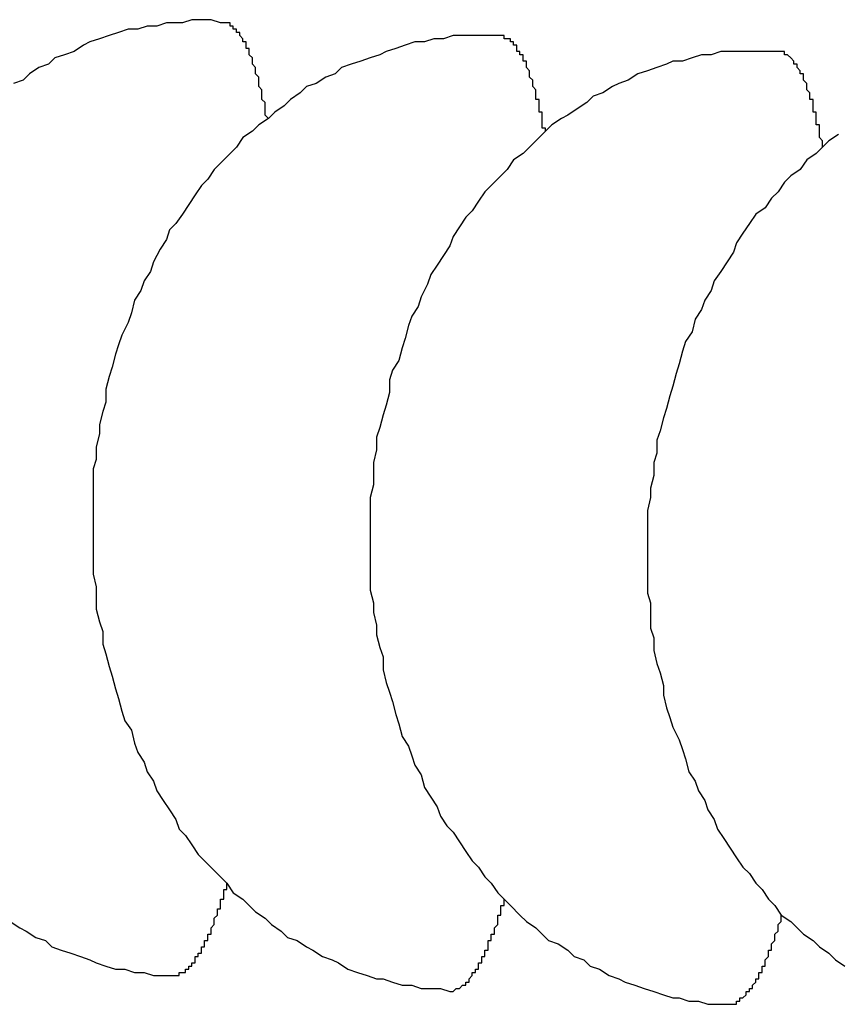
# Model space of a CAD drawing. Extents: x 743 to 8732, y 761 to 6447.
# Drawn here: x 3994 to 3996, y 5321 to 5325 of the extents above; entities that cross this region are included whole.
import ezdxf

# ---------------------------------------------------------------- set-up
doc = ezdxf.new("R2010")
doc.units = 0
doc.header["$LTSCALE"] = 250
doc.layers.add('SJC', color=1, linetype='CONTINUOUS')

msp = doc.modelspace()

# ---------------------------------------------------------------- linework, layer by layer
at = {"layer": 'SJC'}
for points in [[(3994.32, 5324.52, 0), (3994.29, 5324.53, 0), (3994.26, 5324.53, 0), (3994.23, 5324.53, 0), (3994.2, 5324.52, 0), (3994.18, 5324.52, 0), (3994.15, 5324.52, 0), (3994.12, 5324.51, 0), (3994.09, 5324.51, 0), (3994.06, 5324.5, 0), (3994.03, 5324.5, 0), (3994, 5324.49, 0), (3993.97, 5324.48, 0), (3993.94, 5324.47, 0), (3993.91, 5324.46, 0), (3993.89, 5324.45, 0), (3993.86, 5324.43, 0), (3993.83, 5324.42, 0), (3993.8, 5324.41, 0), (3993.78, 5324.39, 0), (3993.75, 5324.38, 0), (3993.72, 5324.36, 0), (3993.7, 5324.34, 0), (3993.67, 5324.33, 0)], [(3994.47, 5324.22, 0), (3994.46, 5324.23, 0), (3994.46, 5324.23, 0), (3994.46, 5324.23, 0), (3994.46, 5324.24, 0), (3994.46, 5324.24, 0), (3994.46, 5324.25, 0), (3994.46, 5324.25, 0), (3994.46, 5324.26, 0), (3994.46, 5324.26, 0), (3994.46, 5324.27, 0), (3994.46, 5324.27, 0), (3994.46, 5324.27, 0), (3994.45, 5324.28, 0), (3994.45, 5324.28, 0), (3994.45, 5324.29, 0), (3994.45, 5324.29, 0), (3994.45, 5324.29, 0), (3994.45, 5324.3, 0), (3994.45, 5324.3, 0), (3994.45, 5324.31, 0), (3994.45, 5324.31, 0), (3994.45, 5324.31, 0), (3994.44, 5324.32, 0), (3994.44, 5324.32, 0), (3994.44, 5324.32, 0), (3994.44, 5324.33, 0), (3994.44, 5324.33, 0), (3994.44, 5324.34, 0), (3994.44, 5324.34, 0), (3994.44, 5324.34, 0), (3994.44, 5324.35, 0), (3994.44, 5324.35, 0), (3994.44, 5324.35, 0), (3994.43, 5324.36, 0), (3994.43, 5324.36, 0), (3994.43, 5324.36, 0), (3994.43, 5324.37, 0), (3994.43, 5324.37, 0), (3994.43, 5324.37, 0), (3994.43, 5324.38, 0), (3994.43, 5324.38, 0), (3994.43, 5324.38, 0), (3994.42, 5324.39, 0), (3994.42, 5324.39, 0), (3994.42, 5324.39, 0), (3994.42, 5324.4, 0), (3994.42, 5324.4, 0), (3994.42, 5324.4, 0), (3994.42, 5324.4, 0), (3994.42, 5324.41, 0), (3994.42, 5324.41, 0), (3994.42, 5324.41, 0), (3994.41, 5324.42, 0), (3994.41, 5324.42, 0), (3994.41, 5324.42, 0), (3994.41, 5324.42, 0), (3994.41, 5324.43, 0), (3994.41, 5324.43, 0), (3994.41, 5324.43, 0), (3994.41, 5324.43, 0), (3994.41, 5324.44, 0), (3994.4, 5324.44, 0), (3994.4, 5324.44, 0), (3994.4, 5324.44, 0), (3994.4, 5324.45, 0), (3994.4, 5324.45, 0), (3994.4, 5324.45, 0), (3994.4, 5324.45, 0), (3994.4, 5324.46, 0), (3994.4, 5324.46, 0), (3994.39, 5324.46, 0), (3994.39, 5324.46, 0), (3994.39, 5324.46, 0), (3994.39, 5324.47, 0), (3994.39, 5324.47, 0), (3994.39, 5324.47, 0), (3994.39, 5324.47, 0), (3994.39, 5324.47, 0), (3994.38, 5324.48, 0), (3994.38, 5324.48, 0), (3994.38, 5324.48, 0), (3994.38, 5324.48, 0), (3994.38, 5324.48, 0), (3994.38, 5324.49, 0), (3994.38, 5324.49, 0), (3994.38, 5324.49, 0), (3994.37, 5324.49, 0), (3994.37, 5324.49, 0), (3994.37, 5324.49, 0), (3994.37, 5324.5, 0), (3994.37, 5324.5, 0), (3994.37, 5324.5, 0), (3994.37, 5324.5, 0), (3994.37, 5324.5, 0), (3994.37, 5324.5, 0), (3994.36, 5324.5, 0), (3994.36, 5324.5, 0), (3994.36, 5324.51, 0), (3994.36, 5324.51, 0), (3994.36, 5324.51, 0), (3994.36, 5324.51, 0), (3994.36, 5324.51, 0), (3994.36, 5324.51, 0), (3994.35, 5324.51, 0), (3994.35, 5324.51, 0), (3994.35, 5324.51, 0), (3994.35, 5324.52, 0), (3994.35, 5324.52, 0), (3994.35, 5324.52, 0), (3994.35, 5324.52, 0), (3994.34, 5324.52, 0), (3994.34, 5324.52, 0), (3994.34, 5324.52, 0), (3994.34, 5324.52, 0), (3994.34, 5324.52, 0), (3994.34, 5324.52, 0), (3994.34, 5324.52, 0), (3994.34, 5324.52, 0), (3994.33, 5324.52, 0), (3994.33, 5324.52, 0), (3994.33, 5324.52, 0), (3994.33, 5324.52, 0), (3994.33, 5324.52, 0), (3994.33, 5324.52, 0), (3994.33, 5324.52, 0), (3994.33, 5324.52, 0), (3994.32, 5324.52, 0), (3994.32, 5324.52, 0)], [(3995.19, 5324.48, 0), (3995.17, 5324.48, 0), (3995.14, 5324.48, 0), (3995.11, 5324.48, 0), (3995.08, 5324.48, 0), (3995.05, 5324.48, 0), (3995.02, 5324.47, 0), (3994.99, 5324.47, 0), (3994.96, 5324.46, 0), (3994.93, 5324.46, 0), (3994.9, 5324.45, 0), (3994.87, 5324.44, 0), (3994.84, 5324.43, 0), (3994.82, 5324.42, 0), (3994.79, 5324.41, 0), (3994.76, 5324.4, 0), (3994.73, 5324.39, 0), (3994.7, 5324.38, 0), (3994.68, 5324.36, 0), (3994.65, 5324.35, 0), (3994.62, 5324.33, 0), (3994.59, 5324.32, 0), (3994.57, 5324.3, 0), (3994.54, 5324.28, 0), (3994.52, 5324.26, 0), (3994.49, 5324.24, 0), (3994.47, 5324.22, 0), (3994.44, 5324.2, 0), (3994.42, 5324.18, 0), (3994.39, 5324.16, 0), (3994.37, 5324.13, 0), (3994.35, 5324.11, 0), (3994.32, 5324.08, 0), (3994.3, 5324.06, 0), (3994.28, 5324.03, 0), (3994.26, 5324.01, 0), (3994.24, 5323.98, 0), (3994.22, 5323.95, 0), (3994.2, 5323.92, 0), (3994.18, 5323.89, 0), (3994.16, 5323.87, 0), (3994.15, 5323.84, 0), (3994.13, 5323.81, 0), (3994.11, 5323.77, 0), (3994.1, 5323.74, 0), (3994.08, 5323.71, 0), (3994.07, 5323.68, 0), (3994.05, 5323.65, 0), (3994.04, 5323.61, 0), (3994.03, 5323.58, 0), (3994.01, 5323.54, 0), (3994, 5323.51, 0), (3993.99, 5323.48, 0), (3993.98, 5323.44, 0), (3993.97, 5323.41, 0), (3993.96, 5323.37, 0), (3993.96, 5323.33, 0), (3993.95, 5323.3, 0), (3993.94, 5323.26, 0), (3993.94, 5323.23, 0), (3993.93, 5323.19, 0), (3993.93, 5323.15, 0), (3993.92, 5323.12, 0), (3993.92, 5323.08, 0), (3993.92, 5323.04, 0), (3993.92, 5323.01, 0), (3993.92, 5322.97, 0), (3993.92, 5322.93, 0), (3993.92, 5322.9, 0), (3993.92, 5322.86, 0), (3993.92, 5322.82, 0), (3993.92, 5322.79, 0), (3993.93, 5322.75, 0), (3993.93, 5322.71, 0), (3993.93, 5322.68, 0), (3993.94, 5322.64, 0), (3993.95, 5322.61, 0), (3993.95, 5322.57, 0), (3993.96, 5322.54, 0), (3993.97, 5322.5, 0), (3993.98, 5322.47, 0), (3993.99, 5322.43, 0), (3994, 5322.4, 0), (3994.01, 5322.36, 0), (3994.02, 5322.33, 0), (3994.04, 5322.3, 0), (3994.05, 5322.26, 0), (3994.06, 5322.23, 0), (3994.08, 5322.2, 0), (3994.09, 5322.17, 0), (3994.11, 5322.14, 0), (3994.12, 5322.11, 0), (3994.14, 5322.08, 0), (3994.16, 5322.05, 0), (3994.18, 5322.02, 0), (3994.19, 5321.99, 0), (3994.21, 5321.97, 0), (3994.23, 5321.94, 0), (3994.25, 5321.91, 0), (3994.27, 5321.89, 0), (3994.3, 5321.86, 0), (3994.32, 5321.84, 0), (3994.34, 5321.82, 0), (3994.36, 5321.79, 0), (3994.39, 5321.77, 0), (3994.41, 5321.75, 0), (3994.43, 5321.73, 0), (3994.46, 5321.71, 0), (3994.48, 5321.69, 0), (3994.51, 5321.67, 0), (3994.53, 5321.65, 0), (3994.56, 5321.64, 0), (3994.59, 5321.62, 0), (3994.61, 5321.61, 0), (3994.64, 5321.59, 0), (3994.67, 5321.58, 0), (3994.69, 5321.57, 0), (3994.72, 5321.55, 0), (3994.75, 5321.54, 0), (3994.78, 5321.53, 0), (3994.81, 5321.52, 0), (3994.83, 5321.52, 0), (3994.86, 5321.51, 0), (3994.89, 5321.5, 0), (3994.92, 5321.5, 0), (3994.95, 5321.49, 0), (3994.98, 5321.49, 0), (3995.01, 5321.49, 0), (3995.04, 5321.48, 0)], [(3995.34, 5324.18, 0), (3995.34, 5324.18, 0), (3995.34, 5324.18, 0), (3995.34, 5324.19, 0), (3995.33, 5324.19, 0), (3995.33, 5324.2, 0), (3995.33, 5324.2, 0), (3995.33, 5324.21, 0), (3995.33, 5324.21, 0), (3995.33, 5324.22, 0), (3995.33, 5324.22, 0), (3995.33, 5324.22, 0), (3995.33, 5324.23, 0), (3995.33, 5324.23, 0), (3995.33, 5324.24, 0), (3995.32, 5324.24, 0), (3995.32, 5324.24, 0), (3995.32, 5324.25, 0), (3995.32, 5324.25, 0), (3995.32, 5324.26, 0), (3995.32, 5324.26, 0), (3995.32, 5324.26, 0), (3995.32, 5324.27, 0), (3995.32, 5324.27, 0), (3995.32, 5324.28, 0), (3995.32, 5324.28, 0), (3995.31, 5324.28, 0), (3995.31, 5324.29, 0), (3995.31, 5324.29, 0), (3995.31, 5324.29, 0), (3995.31, 5324.3, 0), (3995.31, 5324.3, 0), (3995.31, 5324.3, 0), (3995.31, 5324.31, 0), (3995.31, 5324.31, 0), (3995.31, 5324.31, 0), (3995.3, 5324.32, 0), (3995.3, 5324.32, 0), (3995.3, 5324.32, 0), (3995.3, 5324.33, 0), (3995.3, 5324.33, 0), (3995.3, 5324.33, 0), (3995.3, 5324.34, 0), (3995.3, 5324.34, 0), (3995.3, 5324.34, 0), (3995.29, 5324.35, 0), (3995.29, 5324.35, 0), (3995.29, 5324.35, 0), (3995.29, 5324.36, 0), (3995.29, 5324.36, 0), (3995.29, 5324.36, 0), (3995.29, 5324.36, 0), (3995.29, 5324.37, 0), (3995.29, 5324.37, 0), (3995.29, 5324.37, 0), (3995.28, 5324.38, 0), (3995.28, 5324.38, 0), (3995.28, 5324.38, 0), (3995.28, 5324.38, 0), (3995.28, 5324.39, 0), (3995.28, 5324.39, 0), (3995.28, 5324.39, 0), (3995.28, 5324.39, 0), (3995.28, 5324.4, 0), (3995.27, 5324.4, 0), (3995.27, 5324.4, 0), (3995.27, 5324.4, 0), (3995.27, 5324.41, 0), (3995.27, 5324.41, 0), (3995.27, 5324.41, 0), (3995.27, 5324.41, 0), (3995.27, 5324.42, 0), (3995.26, 5324.42, 0), (3995.26, 5324.42, 0), (3995.26, 5324.42, 0), (3995.26, 5324.42, 0), (3995.26, 5324.43, 0), (3995.26, 5324.43, 0), (3995.26, 5324.43, 0), (3995.26, 5324.43, 0), (3995.26, 5324.43, 0), (3995.25, 5324.43, 0), (3995.25, 5324.44, 0), (3995.25, 5324.44, 0), (3995.25, 5324.44, 0), (3995.25, 5324.44, 0), (3995.25, 5324.44, 0), (3995.25, 5324.44, 0), (3995.25, 5324.45, 0), (3995.24, 5324.45, 0), (3995.24, 5324.45, 0), (3995.24, 5324.45, 0), (3995.24, 5324.45, 0), (3995.24, 5324.45, 0), (3995.24, 5324.46, 0), (3995.24, 5324.46, 0), (3995.24, 5324.46, 0), (3995.23, 5324.46, 0), (3995.23, 5324.46, 0), (3995.23, 5324.46, 0), (3995.23, 5324.46, 0), (3995.23, 5324.46, 0), (3995.23, 5324.46, 0), (3995.23, 5324.47, 0), (3995.23, 5324.47, 0), (3995.22, 5324.47, 0), (3995.22, 5324.47, 0), (3995.22, 5324.47, 0), (3995.22, 5324.47, 0), (3995.22, 5324.47, 0), (3995.22, 5324.47, 0), (3995.22, 5324.47, 0), (3995.22, 5324.47, 0), (3995.21, 5324.47, 0), (3995.21, 5324.47, 0), (3995.21, 5324.47, 0), (3995.21, 5324.48, 0), (3995.21, 5324.48, 0), (3995.21, 5324.48, 0), (3995.21, 5324.48, 0), (3995.21, 5324.48, 0), (3995.2, 5324.48, 0), (3995.2, 5324.48, 0), (3995.2, 5324.48, 0), (3995.2, 5324.48, 0), (3995.2, 5324.48, 0), (3995.2, 5324.48, 0), (3995.2, 5324.48, 0), (3995.19, 5324.48, 0)], [(3996.07, 5324.43, 0), (3996.04, 5324.43, 0), (3996.01, 5324.43, 0), (3995.98, 5324.43, 0), (3995.95, 5324.43, 0), (3995.92, 5324.43, 0), (3995.89, 5324.43, 0), (3995.86, 5324.42, 0), (3995.83, 5324.42, 0), (3995.8, 5324.41, 0), (3995.77, 5324.4, 0), (3995.74, 5324.4, 0), (3995.72, 5324.39, 0), (3995.69, 5324.38, 0), (3995.66, 5324.37, 0), (3995.63, 5324.36, 0), (3995.6, 5324.34, 0), (3995.57, 5324.33, 0), (3995.55, 5324.32, 0), (3995.52, 5324.3, 0), (3995.49, 5324.29, 0), (3995.47, 5324.27, 0), (3995.44, 5324.25, 0), (3995.41, 5324.23, 0), (3995.39, 5324.22, 0), (3995.36, 5324.2, 0), (3995.34, 5324.18, 0), (3995.31, 5324.15, 0), (3995.29, 5324.13, 0), (3995.27, 5324.11, 0), (3995.24, 5324.09, 0), (3995.22, 5324.06, 0), (3995.2, 5324.04, 0), (3995.17, 5324.01, 0), (3995.15, 5323.99, 0), (3995.13, 5323.96, 0), (3995.11, 5323.93, 0), (3995.09, 5323.91, 0), (3995.07, 5323.88, 0), (3995.05, 5323.85, 0), (3995.04, 5323.82, 0), (3995.02, 5323.79, 0), (3995, 5323.76, 0), (3994.98, 5323.73, 0), (3994.97, 5323.7, 0), (3994.95, 5323.66, 0), (3994.94, 5323.63, 0), (3994.92, 5323.6, 0), (3994.91, 5323.57, 0), (3994.9, 5323.53, 0), (3994.89, 5323.5, 0), (3994.88, 5323.46, 0), (3994.86, 5323.43, 0), (3994.85, 5323.4, 0), (3994.85, 5323.36, 0), (3994.84, 5323.32, 0), (3994.83, 5323.29, 0), (3994.82, 5323.25, 0), (3994.81, 5323.22, 0), (3994.81, 5323.18, 0), (3994.8, 5323.14, 0), (3994.8, 5323.11, 0), (3994.8, 5323.07, 0), (3994.79, 5323.03, 0), (3994.79, 5323, 0), (3994.79, 5322.96, 0), (3994.79, 5322.92, 0), (3994.79, 5322.89, 0), (3994.79, 5322.85, 0), (3994.79, 5322.81, 0), (3994.79, 5322.78, 0), (3994.79, 5322.74, 0), (3994.8, 5322.7, 0), (3994.8, 5322.67, 0), (3994.81, 5322.63, 0), (3994.81, 5322.6, 0), (3994.82, 5322.56, 0), (3994.83, 5322.53, 0), (3994.83, 5322.49, 0), (3994.84, 5322.45, 0), (3994.85, 5322.42, 0), (3994.86, 5322.39, 0), (3994.87, 5322.35, 0), (3994.88, 5322.32, 0), (3994.89, 5322.28, 0), (3994.91, 5322.25, 0), (3994.92, 5322.22, 0), (3994.93, 5322.19, 0), (3994.95, 5322.16, 0), (3994.96, 5322.12, 0), (3994.98, 5322.09, 0), (3995, 5322.06, 0), (3995.01, 5322.03, 0), (3995.03, 5322, 0), (3995.05, 5321.98, 0), (3995.07, 5321.95, 0), (3995.09, 5321.92, 0), (3995.11, 5321.89, 0), (3995.13, 5321.87, 0), (3995.15, 5321.84, 0), (3995.17, 5321.82, 0), (3995.19, 5321.79, 0), (3995.21, 5321.77, 0), (3995.23, 5321.75, 0), (3995.26, 5321.72, 0), (3995.28, 5321.7, 0), (3995.31, 5321.68, 0), (3995.33, 5321.66, 0), (3995.35, 5321.64, 0), (3995.38, 5321.63, 0), (3995.41, 5321.61, 0), (3995.43, 5321.59, 0), (3995.46, 5321.58, 0), (3995.48, 5321.56, 0), (3995.51, 5321.55, 0), (3995.54, 5321.53, 0), (3995.57, 5321.52, 0), (3995.59, 5321.51, 0), (3995.62, 5321.5, 0), (3995.65, 5321.49, 0), (3995.68, 5321.48, 0), (3995.71, 5321.47, 0), (3995.74, 5321.46, 0), (3995.76, 5321.46, 0), (3995.79, 5321.45, 0), (3995.82, 5321.45, 0), (3995.85, 5321.44, 0), (3995.88, 5321.44, 0), (3995.91, 5321.44, 0)], [(3996.21, 5324.13, 0), (3996.21, 5324.13, 0), (3996.21, 5324.14, 0), (3996.21, 5324.14, 0), (3996.21, 5324.15, 0), (3996.21, 5324.15, 0), (3996.2, 5324.16, 0), (3996.2, 5324.16, 0), (3996.2, 5324.17, 0), (3996.2, 5324.17, 0), (3996.2, 5324.17, 0), (3996.2, 5324.18, 0), (3996.2, 5324.18, 0), (3996.2, 5324.19, 0), (3996.2, 5324.19, 0), (3996.2, 5324.19, 0), (3996.2, 5324.2, 0), (3996.19, 5324.2, 0), (3996.19, 5324.21, 0), (3996.19, 5324.21, 0), (3996.19, 5324.21, 0), (3996.19, 5324.22, 0), (3996.19, 5324.22, 0), (3996.19, 5324.23, 0), (3996.19, 5324.23, 0), (3996.19, 5324.23, 0), (3996.19, 5324.24, 0), (3996.19, 5324.24, 0), (3996.18, 5324.24, 0), (3996.18, 5324.25, 0), (3996.18, 5324.25, 0), (3996.18, 5324.25, 0), (3996.18, 5324.26, 0), (3996.18, 5324.26, 0), (3996.18, 5324.27, 0), (3996.18, 5324.27, 0), (3996.18, 5324.27, 0), (3996.18, 5324.28, 0), (3996.17, 5324.28, 0), (3996.17, 5324.28, 0), (3996.17, 5324.29, 0), (3996.17, 5324.29, 0), (3996.17, 5324.29, 0), (3996.17, 5324.3, 0), (3996.17, 5324.3, 0), (3996.17, 5324.3, 0), (3996.17, 5324.3, 0), (3996.16, 5324.31, 0), (3996.16, 5324.31, 0), (3996.16, 5324.31, 0), (3996.16, 5324.32, 0), (3996.16, 5324.32, 0), (3996.16, 5324.32, 0), (3996.16, 5324.32, 0), (3996.16, 5324.33, 0), (3996.16, 5324.33, 0), (3996.16, 5324.33, 0), (3996.15, 5324.34, 0), (3996.15, 5324.34, 0), (3996.15, 5324.34, 0), (3996.15, 5324.34, 0), (3996.15, 5324.35, 0), (3996.15, 5324.35, 0), (3996.15, 5324.35, 0), (3996.15, 5324.35, 0), (3996.15, 5324.36, 0), (3996.14, 5324.36, 0), (3996.14, 5324.36, 0), (3996.14, 5324.36, 0), (3996.14, 5324.36, 0), (3996.14, 5324.37, 0), (3996.14, 5324.37, 0), (3996.14, 5324.37, 0), (3996.14, 5324.37, 0), (3996.13, 5324.38, 0), (3996.13, 5324.38, 0), (3996.13, 5324.38, 0), (3996.13, 5324.38, 0), (3996.13, 5324.38, 0), (3996.13, 5324.39, 0), (3996.13, 5324.39, 0), (3996.13, 5324.39, 0), (3996.13, 5324.39, 0), (3996.12, 5324.39, 0), (3996.12, 5324.39, 0), (3996.12, 5324.4, 0), (3996.12, 5324.4, 0), (3996.12, 5324.4, 0), (3996.12, 5324.4, 0), (3996.12, 5324.4, 0), (3996.12, 5324.4, 0), (3996.11, 5324.41, 0), (3996.11, 5324.41, 0), (3996.11, 5324.41, 0), (3996.11, 5324.41, 0), (3996.11, 5324.41, 0), (3996.11, 5324.41, 0), (3996.11, 5324.41, 0), (3996.11, 5324.41, 0), (3996.1, 5324.42, 0), (3996.1, 5324.42, 0), (3996.1, 5324.42, 0), (3996.1, 5324.42, 0), (3996.1, 5324.42, 0), (3996.1, 5324.42, 0), (3996.1, 5324.42, 0), (3996.1, 5324.42, 0), (3996.09, 5324.42, 0), (3996.09, 5324.42, 0), (3996.09, 5324.43, 0), (3996.09, 5324.43, 0), (3996.09, 5324.43, 0), (3996.09, 5324.43, 0), (3996.09, 5324.43, 0), (3996.09, 5324.43, 0), (3996.08, 5324.43, 0), (3996.08, 5324.43, 0), (3996.08, 5324.43, 0), (3996.08, 5324.43, 0), (3996.08, 5324.43, 0), (3996.08, 5324.43, 0), (3996.08, 5324.43, 0), (3996.07, 5324.43, 0), (3996.07, 5324.43, 0), (3996.07, 5324.43, 0), (3996.07, 5324.43, 0), (3996.07, 5324.43, 0), (3996.07, 5324.43, 0), (3996.07, 5324.43, 0)], [(3996.26, 5324.17, 0), (3996.23, 5324.15, 0), (3996.21, 5324.13, 0), (3996.19, 5324.11, 0), (3996.16, 5324.09, 0), (3996.14, 5324.06, 0), (3996.11, 5324.04, 0), (3996.09, 5324.02, 0), (3996.07, 5323.99, 0), (3996.05, 5323.97, 0), (3996.03, 5323.94, 0), (3996, 5323.92, 0), (3995.98, 5323.89, 0), (3995.96, 5323.86, 0), (3995.94, 5323.83, 0), (3995.93, 5323.8, 0), (3995.91, 5323.77, 0), (3995.89, 5323.74, 0), (3995.87, 5323.71, 0), (3995.86, 5323.68, 0), (3995.84, 5323.65, 0), (3995.83, 5323.62, 0), (3995.81, 5323.59, 0), (3995.8, 5323.55, 0), (3995.78, 5323.52, 0), (3995.77, 5323.49, 0), (3995.76, 5323.45, 0), (3995.75, 5323.42, 0), (3995.74, 5323.38, 0), (3995.73, 5323.35, 0), (3995.72, 5323.31, 0), (3995.71, 5323.28, 0), (3995.7, 5323.24, 0), (3995.69, 5323.21, 0), (3995.69, 5323.17, 0), (3995.68, 5323.14, 0), (3995.68, 5323.1, 0), (3995.67, 5323.06, 0), (3995.67, 5323.03, 0), (3995.66, 5322.99, 0), (3995.66, 5322.95, 0), (3995.66, 5322.92, 0), (3995.66, 5322.88, 0), (3995.66, 5322.84, 0), (3995.66, 5322.81, 0), (3995.66, 5322.77, 0), (3995.66, 5322.73, 0), (3995.67, 5322.7, 0), (3995.67, 5322.66, 0), (3995.67, 5322.62, 0), (3995.68, 5322.59, 0), (3995.68, 5322.55, 0), (3995.69, 5322.51, 0), (3995.7, 5322.48, 0), (3995.71, 5322.44, 0), (3995.71, 5322.41, 0), (3995.72, 5322.37, 0), (3995.73, 5322.34, 0), (3995.74, 5322.31, 0), (3995.76, 5322.27, 0), (3995.77, 5322.24, 0), (3995.78, 5322.21, 0), (3995.79, 5322.17, 0), (3995.81, 5322.14, 0), (3995.82, 5322.11, 0), (3995.84, 5322.08, 0), (3995.85, 5322.05, 0), (3995.87, 5322.02, 0), (3995.88, 5321.99, 0), (3995.9, 5321.96, 0), (3995.92, 5321.93, 0), (3995.94, 5321.9, 0), (3995.96, 5321.87, 0), (3995.98, 5321.85, 0), (3996, 5321.82, 0), (3996.02, 5321.8, 0), (3996.04, 5321.77, 0), (3996.06, 5321.75, 0), (3996.08, 5321.72, 0), (3996.11, 5321.7, 0), (3996.13, 5321.68, 0), (3996.15, 5321.66, 0), (3996.18, 5321.64, 0), (3996.2, 5321.62, 0), (3996.23, 5321.6, 0), (3996.25, 5321.58, 0), (3996.28, 5321.56, 0)], [(3994.17, 5321.53, 0), (3994.17, 5321.53, 0), (3994.17, 5321.53, 0), (3994.17, 5321.53, 0), (3994.17, 5321.53, 0), (3994.17, 5321.53, 0), (3994.17, 5321.53, 0), (3994.18, 5321.53, 0), (3994.18, 5321.53, 0), (3994.18, 5321.53, 0), (3994.18, 5321.53, 0), (3994.18, 5321.53, 0), (3994.18, 5321.53, 0), (3994.18, 5321.53, 0), (3994.18, 5321.53, 0), (3994.19, 5321.53, 0), (3994.19, 5321.53, 0), (3994.19, 5321.53, 0), (3994.19, 5321.53, 0), (3994.19, 5321.53, 0), (3994.19, 5321.53, 0), (3994.19, 5321.54, 0), (3994.2, 5321.54, 0), (3994.2, 5321.54, 0), (3994.2, 5321.54, 0), (3994.2, 5321.54, 0), (3994.2, 5321.54, 0), (3994.2, 5321.54, 0), (3994.2, 5321.54, 0), (3994.2, 5321.54, 0), (3994.21, 5321.54, 0), (3994.21, 5321.54, 0), (3994.21, 5321.55, 0), (3994.21, 5321.55, 0), (3994.21, 5321.55, 0), (3994.21, 5321.55, 0), (3994.21, 5321.55, 0), (3994.22, 5321.55, 0), (3994.22, 5321.55, 0), (3994.22, 5321.55, 0), (3994.22, 5321.56, 0), (3994.22, 5321.56, 0), (3994.22, 5321.56, 0), (3994.22, 5321.56, 0), (3994.23, 5321.56, 0), (3994.23, 5321.56, 0), (3994.23, 5321.56, 0), (3994.23, 5321.57, 0), (3994.23, 5321.57, 0), (3994.23, 5321.57, 0), (3994.23, 5321.57, 0), (3994.24, 5321.57, 0), (3994.24, 5321.58, 0), (3994.24, 5321.58, 0), (3994.24, 5321.58, 0), (3994.24, 5321.58, 0), (3994.24, 5321.58, 0), (3994.24, 5321.59, 0), (3994.24, 5321.59, 0), (3994.25, 5321.59, 0), (3994.25, 5321.59, 0), (3994.25, 5321.59, 0), (3994.25, 5321.6, 0), (3994.25, 5321.6, 0), (3994.25, 5321.6, 0), (3994.25, 5321.6, 0), (3994.26, 5321.6, 0), (3994.26, 5321.61, 0), (3994.26, 5321.61, 0), (3994.26, 5321.61, 0), (3994.26, 5321.61, 0), (3994.26, 5321.62, 0), (3994.26, 5321.62, 0), (3994.27, 5321.62, 0), (3994.27, 5321.62, 0), (3994.27, 5321.63, 0), (3994.27, 5321.63, 0), (3994.27, 5321.63, 0), (3994.27, 5321.64, 0), (3994.27, 5321.64, 0), (3994.27, 5321.64, 0), (3994.28, 5321.64, 0), (3994.28, 5321.65, 0), (3994.28, 5321.65, 0), (3994.28, 5321.65, 0), (3994.28, 5321.66, 0), (3994.28, 5321.66, 0), (3994.28, 5321.66, 0), (3994.29, 5321.66, 0), (3994.29, 5321.67, 0), (3994.29, 5321.67, 0), (3994.29, 5321.67, 0), (3994.29, 5321.68, 0), (3994.29, 5321.68, 0), (3994.29, 5321.68, 0), (3994.3, 5321.69, 0), (3994.3, 5321.69, 0), (3994.3, 5321.69, 0), (3994.3, 5321.7, 0), (3994.3, 5321.7, 0), (3994.3, 5321.7, 0), (3994.3, 5321.71, 0), (3994.3, 5321.71, 0), (3994.31, 5321.72, 0), (3994.31, 5321.72, 0), (3994.31, 5321.72, 0), (3994.31, 5321.73, 0), (3994.31, 5321.73, 0), (3994.31, 5321.73, 0), (3994.31, 5321.74, 0), (3994.32, 5321.74, 0), (3994.32, 5321.75, 0), (3994.32, 5321.75, 0), (3994.32, 5321.75, 0), (3994.32, 5321.76, 0), (3994.32, 5321.76, 0), (3994.32, 5321.76, 0), (3994.32, 5321.77, 0), (3994.33, 5321.77, 0), (3994.33, 5321.78, 0), (3994.33, 5321.78, 0), (3994.33, 5321.79, 0), (3994.33, 5321.79, 0), (3994.33, 5321.79, 0), (3994.33, 5321.8, 0), (3994.34, 5321.8, 0), (3994.34, 5321.81, 0), (3994.34, 5321.81, 0), (3994.34, 5321.82, 0)], [(3995.04, 5321.48, 0), (3995.04, 5321.48, 0), (3995.04, 5321.48, 0), (3995.04, 5321.48, 0), (3995.04, 5321.48, 0), (3995.04, 5321.48, 0), (3995.05, 5321.48, 0), (3995.05, 5321.48, 0), (3995.05, 5321.48, 0), (3995.05, 5321.48, 0), (3995.05, 5321.48, 0), (3995.05, 5321.48, 0), (3995.05, 5321.48, 0), (3995.06, 5321.49, 0), (3995.06, 5321.49, 0), (3995.06, 5321.49, 0), (3995.06, 5321.49, 0), (3995.06, 5321.49, 0), (3995.06, 5321.49, 0), (3995.06, 5321.49, 0), (3995.06, 5321.49, 0), (3995.07, 5321.49, 0), (3995.07, 5321.49, 0), (3995.07, 5321.49, 0), (3995.07, 5321.49, 0), (3995.07, 5321.49, 0), (3995.07, 5321.49, 0), (3995.07, 5321.49, 0), (3995.08, 5321.5, 0), (3995.08, 5321.5, 0), (3995.08, 5321.5, 0), (3995.08, 5321.5, 0), (3995.08, 5321.5, 0), (3995.08, 5321.5, 0), (3995.08, 5321.5, 0), (3995.09, 5321.5, 0), (3995.09, 5321.5, 0), (3995.09, 5321.51, 0), (3995.09, 5321.51, 0), (3995.09, 5321.51, 0), (3995.09, 5321.51, 0), (3995.09, 5321.51, 0), (3995.09, 5321.51, 0), (3995.1, 5321.51, 0), (3995.1, 5321.52, 0), (3995.1, 5321.52, 0), (3995.1, 5321.52, 0), (3995.1, 5321.52, 0), (3995.1, 5321.52, 0), (3995.1, 5321.52, 0), (3995.11, 5321.53, 0), (3995.11, 5321.53, 0), (3995.11, 5321.53, 0), (3995.11, 5321.53, 0), (3995.11, 5321.53, 0), (3995.11, 5321.54, 0), (3995.11, 5321.54, 0), (3995.12, 5321.54, 0), (3995.12, 5321.54, 0), (3995.12, 5321.54, 0), (3995.12, 5321.55, 0), (3995.12, 5321.55, 0), (3995.12, 5321.55, 0), (3995.12, 5321.55, 0), (3995.13, 5321.55, 0), (3995.13, 5321.56, 0), (3995.13, 5321.56, 0), (3995.13, 5321.56, 0), (3995.13, 5321.56, 0), (3995.13, 5321.57, 0), (3995.13, 5321.57, 0), (3995.13, 5321.57, 0), (3995.14, 5321.57, 0), (3995.14, 5321.58, 0), (3995.14, 5321.58, 0), (3995.14, 5321.58, 0), (3995.14, 5321.58, 0), (3995.14, 5321.59, 0), (3995.14, 5321.59, 0), (3995.15, 5321.59, 0), (3995.15, 5321.6, 0), (3995.15, 5321.6, 0), (3995.15, 5321.6, 0), (3995.15, 5321.6, 0), (3995.15, 5321.61, 0), (3995.15, 5321.61, 0), (3995.16, 5321.61, 0), (3995.16, 5321.62, 0), (3995.16, 5321.62, 0), (3995.16, 5321.62, 0), (3995.16, 5321.63, 0), (3995.16, 5321.63, 0), (3995.16, 5321.63, 0), (3995.16, 5321.64, 0), (3995.17, 5321.64, 0), (3995.17, 5321.64, 0), (3995.17, 5321.65, 0), (3995.17, 5321.65, 0), (3995.17, 5321.65, 0), (3995.17, 5321.66, 0), (3995.17, 5321.66, 0), (3995.18, 5321.66, 0), (3995.18, 5321.67, 0), (3995.18, 5321.67, 0), (3995.18, 5321.67, 0), (3995.18, 5321.68, 0), (3995.18, 5321.68, 0), (3995.18, 5321.68, 0), (3995.19, 5321.69, 0), (3995.19, 5321.69, 0), (3995.19, 5321.7, 0), (3995.19, 5321.7, 0), (3995.19, 5321.7, 0), (3995.19, 5321.71, 0), (3995.19, 5321.71, 0), (3995.19, 5321.72, 0), (3995.2, 5321.72, 0), (3995.2, 5321.72, 0), (3995.2, 5321.73, 0), (3995.2, 5321.73, 0), (3995.2, 5321.74, 0), (3995.2, 5321.74, 0), (3995.2, 5321.74, 0), (3995.2, 5321.75, 0), (3995.21, 5321.75, 0), (3995.21, 5321.76, 0), (3995.21, 5321.76, 0), (3995.21, 5321.77, 0), (3995.21, 5321.77, 0)], [(3993.66, 5321.7, 0), (3993.69, 5321.68, 0), (3993.71, 5321.67, 0), (3993.74, 5321.65, 0), (3993.77, 5321.64, 0), (3993.79, 5321.62, 0), (3993.82, 5321.61, 0), (3993.85, 5321.6, 0), (3993.88, 5321.59, 0), (3993.91, 5321.58, 0), (3993.93, 5321.57, 0), (3993.96, 5321.56, 0), (3993.99, 5321.55, 0), (3994.02, 5321.55, 0), (3994.05, 5321.54, 0), (3994.08, 5321.54, 0), (3994.11, 5321.53, 0), (3994.14, 5321.53, 0), (3994.17, 5321.53, 0)], [(3995.91, 5321.44, 0), (3995.91, 5321.44, 0), (3995.91, 5321.44, 0), (3995.91, 5321.44, 0), (3995.92, 5321.44, 0), (3995.92, 5321.44, 0), (3995.92, 5321.44, 0), (3995.92, 5321.44, 0), (3995.92, 5321.44, 0), (3995.92, 5321.44, 0), (3995.92, 5321.44, 0), (3995.92, 5321.44, 0), (3995.93, 5321.44, 0), (3995.93, 5321.44, 0), (3995.93, 5321.44, 0), (3995.93, 5321.44, 0), (3995.93, 5321.44, 0), (3995.93, 5321.44, 0), (3995.93, 5321.44, 0), (3995.94, 5321.44, 0), (3995.94, 5321.44, 0), (3995.94, 5321.44, 0), (3995.94, 5321.44, 0), (3995.94, 5321.45, 0), (3995.94, 5321.45, 0), (3995.94, 5321.45, 0), (3995.94, 5321.45, 0), (3995.95, 5321.45, 0), (3995.95, 5321.45, 0), (3995.95, 5321.45, 0), (3995.95, 5321.45, 0), (3995.95, 5321.45, 0), (3995.95, 5321.45, 0), (3995.95, 5321.46, 0), (3995.96, 5321.46, 0), (3995.96, 5321.46, 0), (3995.96, 5321.46, 0), (3995.96, 5321.46, 0), (3995.96, 5321.46, 0), (3995.96, 5321.46, 0), (3995.96, 5321.46, 0), (3995.97, 5321.47, 0), (3995.97, 5321.47, 0), (3995.97, 5321.47, 0), (3995.97, 5321.47, 0), (3995.97, 5321.47, 0), (3995.97, 5321.47, 0), (3995.97, 5321.48, 0), (3995.98, 5321.48, 0), (3995.98, 5321.48, 0), (3995.98, 5321.48, 0), (3995.98, 5321.48, 0), (3995.98, 5321.48, 0), (3995.98, 5321.49, 0), (3995.98, 5321.49, 0), (3995.98, 5321.49, 0), (3995.99, 5321.49, 0), (3995.99, 5321.49, 0), (3995.99, 5321.5, 0), (3995.99, 5321.5, 0), (3995.99, 5321.5, 0), (3995.99, 5321.5, 0), (3995.99, 5321.5, 0), (3996, 5321.51, 0), (3996, 5321.51, 0), (3996, 5321.51, 0), (3996, 5321.51, 0), (3996, 5321.52, 0), (3996, 5321.52, 0), (3996, 5321.52, 0), (3996.01, 5321.52, 0), (3996.01, 5321.53, 0), (3996.01, 5321.53, 0), (3996.01, 5321.53, 0), (3996.01, 5321.53, 0), (3996.01, 5321.54, 0), (3996.01, 5321.54, 0), (3996.02, 5321.54, 0), (3996.02, 5321.54, 0), (3996.02, 5321.55, 0), (3996.02, 5321.55, 0), (3996.02, 5321.55, 0), (3996.02, 5321.56, 0), (3996.02, 5321.56, 0), (3996.02, 5321.56, 0), (3996.03, 5321.56, 0), (3996.03, 5321.57, 0), (3996.03, 5321.57, 0), (3996.03, 5321.57, 0), (3996.03, 5321.58, 0), (3996.03, 5321.58, 0), (3996.03, 5321.58, 0), (3996.04, 5321.59, 0), (3996.04, 5321.59, 0), (3996.04, 5321.59, 0), (3996.04, 5321.6, 0), (3996.04, 5321.6, 0), (3996.04, 5321.6, 0), (3996.04, 5321.61, 0), (3996.05, 5321.61, 0), (3996.05, 5321.61, 0), (3996.05, 5321.62, 0), (3996.05, 5321.62, 0), (3996.05, 5321.62, 0), (3996.05, 5321.63, 0), (3996.05, 5321.63, 0), (3996.05, 5321.63, 0), (3996.06, 5321.64, 0), (3996.06, 5321.64, 0), (3996.06, 5321.65, 0), (3996.06, 5321.65, 0), (3996.06, 5321.65, 0), (3996.06, 5321.66, 0), (3996.06, 5321.66, 0), (3996.07, 5321.67, 0), (3996.07, 5321.67, 0), (3996.07, 5321.67, 0), (3996.07, 5321.68, 0), (3996.07, 5321.68, 0), (3996.07, 5321.69, 0), (3996.07, 5321.69, 0), (3996.07, 5321.69, 0), (3996.08, 5321.7, 0), (3996.08, 5321.7, 0), (3996.08, 5321.71, 0), (3996.08, 5321.71, 0), (3996.08, 5321.72, 0), (3996.08, 5321.72, 0), (3996.08, 5321.72, 0)]]:
    msp.add_polyline3d(points, dxfattribs=at)

doc.saveas('drawing.dxf')
